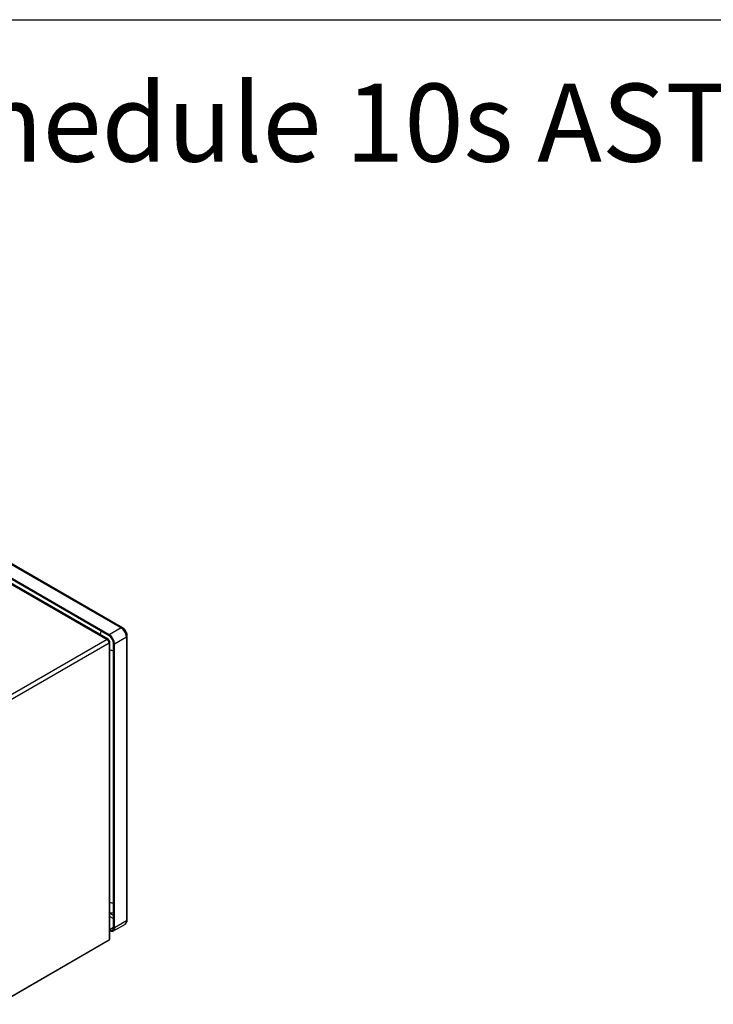
# Model space of a CAD drawing. Extents: x 0.4 to 10.6, y 0.4 to 8.1.
# Drawn here: x 4.3 to 5.4, y 6.5 to 8.1 of the extents above; entities that cross this region are included whole.
import ezdxf

# ---------------------------------------------------------------- set-up
doc = ezdxf.new("R2010")
doc.units = 0
doc.linetypes.add('SLD-SOLID', pattern=[0])
doc.layers.get('0').update_dxf_attribs({"linetype": 'CONTINUOUS'})
doc.styles.add('SLDTEXTSTYLE0', font='TXT', dxfattribs={"width": 0.75})

# ---------------------------------------------------------------- blocks, each defined once
blk = doc.blocks.new('SW_NOTE_0')
at = {"color": 0, "linetype": 'CONTINUOUS', "insert": (0, 0.1611), "char_height": 0.125, "attachment_point": 1, "style": 'SLDTEXTSTYLE0'}
blk.add_mtext('Manifolds 4" ANSI Class 150 AISI 316SS Schedule 10s ASTM A312 or', dxfattribs=at)

msp = doc.modelspace()

# ---------------------------------------------------------------- linework, layer by layer
at = {"color": 7, "linetype": 'SLD-SOLID'}
for p, q in [((0.3937, 8.1063), (10.6063, 8.1063)), ((4.0249, 7.3593), (4.4189, 7.1319)), ((4.4213, 7.1321), (4.0274, 7.3595)), ((4.3998, 7.1208), (4.0918, 7.2987)), ((4.3998, 7.1192), (4.0954, 7.295)), ((4.3986, 7.1138), (4.1074, 7.282)), ((4.4189, 7.1319), (4.3998, 7.1208)), ((4.4081, 7.1064), (4.4272, 7.1174)), ((4.4272, 7.1174), (4.4272, 6.6625)), ((4.4287, 6.6645), (4.4287, 7.1194)), ((4.3965, 7.1136), (4.2204, 7.012)), ((4.2235, 7.0067), (4.3995, 7.1083)), ((4.3995, 7.1118), (4.3986, 7.1113)), ((4.3995, 7.1083), (4.3995, 6.6316)), ((4.4008, 6.6341), (4.4008, 7.1101)), ((4.4068, 6.6523), (4.4068, 7.1072)), ((4.4081, 6.6515), (4.4081, 7.1064)), ((4.4057, 6.6461), (4.4248, 6.6571)), ((4.4272, 6.6625), (4.4081, 6.6515)), ((4.3978, 6.6306), (4.2218, 6.529)), ((4.3995, 6.6316), (4.2235, 6.5299)), ((4.3978, 6.6306), (4.3978, 6.6306))]:
    msp.add_line(p, q, dxfattribs=at)
at = {"color": 8, "linetype": 'SLD-SOLID'}
for p, q in [((4.1101, 7.2789), (4.3965, 7.1136)), ((4.4068, 6.6711), (4.4008, 6.6745)), ((4.4008, 6.6697), (4.4068, 6.6663)), ((4.4008, 6.6489), (4.4068, 6.6523))]:
    msp.add_line(p, q, dxfattribs=at)
at = {"color": 8, "linetype": 'SLD-SOLID', "flags": 128}
msp.add_lwpolyline([(4.3858, 7.1213), (4.3862, 7.1235), (4.3871, 7.1265)], dxfattribs=at)
at = {"color": 7, "linetype": 'SLD-SOLID', "flags": 128}
for points in [[(4.4008, 6.6478), (4.4012, 6.6477), (4.4025, 6.6474), (4.4037, 6.6474), (4.4047, 6.6478), (4.4056, 6.6485), (4.4062, 6.6495), (4.4066, 6.6508), (4.4068, 6.6523)], [(4.4081, 6.6515), (4.408, 6.6497), (4.4075, 6.6482), (4.4067, 6.6469), (4.4057, 6.6461), (4.4044, 6.6456), (4.403, 6.6456), (4.4014, 6.6459), (4.4008, 6.6462)]]:
    msp.add_lwpolyline(points, dxfattribs=at)
at = {"color": 8, "linetype": 'SLD-SOLID'}
for centre, radius, start, end in [((4.4203, 7.1299), 0.00242, 64.9, 126.3057), ((4.4262, 7.1196), 0.00242, 293.6691, 355.2838), ((4.4216, 6.6618), 0.00566, 304.0564, 7.2558), ((4.4262, 6.6648), 0.00248, 294.3746, 354.3056)]:
    msp.add_arc(centre, radius, start, end, dxfattribs=at)
at = {"color": 7, "linetype": 'SLD-SOLID'}
for centre, radius, start, end in [((4.4091, 7.1166), 0.0182, 2.6055, 57.3945), ((4.3977, 7.1121), 0.00189, 350.786, 129.2033), ((4.39, 7.1056), 0.0182, 2.6055, 57.3945), ((4.3916, 7.1065), 0.0151, 2.6055, 57.3945), ((4.3929, 7.108), 0.00666, 2.6055, 57.3945), ((4.3988, 7.1101), 0.00189, 290.7834, 69.2166), ((4.4088, 7.1211), 0.0255, 251.5606, 265.3046), ((4.4088, 6.7167), 0.0255, 251.5606, 265.3046)]:
    msp.add_arc(centre, radius, start, end, dxfattribs=at)
for points, knots in [([(4.4266, 7.1267), (4.4261, 7.1274), (4.4254, 7.1286), (4.4241, 7.13), (4.423, 7.131), (4.422, 7.1318), (4.4214, 7.1321), (4.4213, 7.1321)], [0, 0, 0, 0, 0.35748, 0.498902, 0.732835, 0.972982, 1, 1, 1, 1]), ([(4.4286, 7.1194), (4.4286, 7.1196), (4.4287, 7.1203), (4.4285, 7.1216), (4.4281, 7.1233), (4.4275, 7.1249), (4.4269, 7.126), (4.4266, 7.1267)], [0, 0, 0, 0, 0.06312, 0.324194, 0.51674, 0.725795, 1, 1, 1, 1]), ([(4.4008, 6.6758), (4.4014, 6.6758), (4.4034, 6.6756), (4.4054, 6.6757), (4.4067, 6.676), (4.4068, 6.676)], [0, 0, 0, 0, 0.323016, 0.95246, 1, 1, 1, 1]), ([(4.4248, 6.6572), (4.425, 6.6573), (4.4258, 6.6577), (4.427, 6.6589), (4.428, 6.6608), (4.4286, 6.6627), (4.4286, 6.664), (4.4286, 6.6645)], [0, 0, 0, 0, 0.079851, 0.329862, 0.566869, 0.812163, 1, 1, 1, 1])]:
    msp.add_open_spline(points, degree=3, knots=knots, dxfattribs=at)
msp.add_open_spline([(4.3995, 6.6316), (4.3999, 6.632), (4.4006, 6.6327), (4.4007, 6.6337), (4.4008, 6.6341)], degree=3, dxfattribs=at)

# ---------------------------------------------------------------- block references
at = {"color": 7, "linetype": 'CONTINUOUS'}
msp.add_blockref('SW_NOTE_0', (0.912, 7.8428), dxfattribs=at)

doc.saveas('drawing.dxf')
